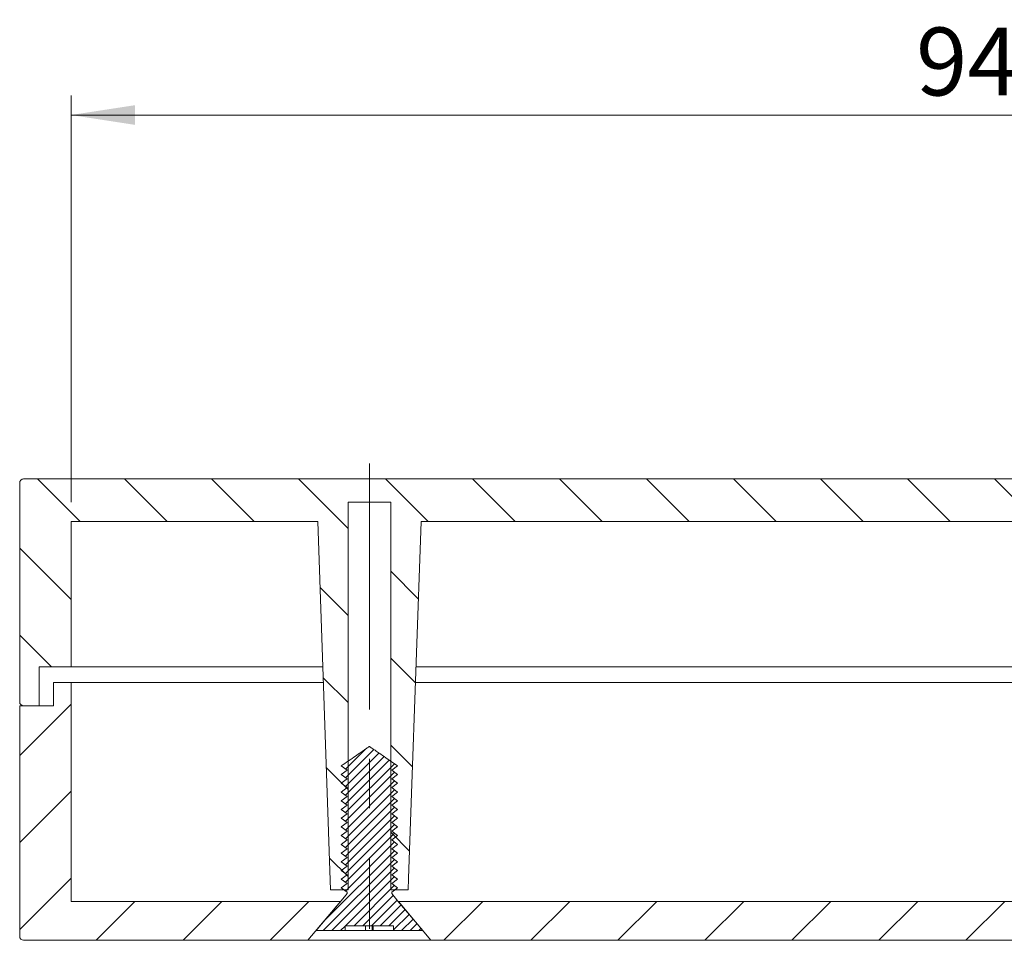
# Model space of a CAD drawing. Units: millimetres. Extents: x 0 to 841, y 0 to 594.
# Drawn here: x 677 to 728, y 389 to 437 of the extents above; entities that cross this region are included whole.
import ezdxf

# ---------------------------------------------------------------- set-up
doc = ezdxf.new("R2010")
doc.units = ezdxf.units.MM
doc.linetypes.add('CENTERX2', pattern=[20.32, 12.7, -2.54, 2.54, -2.54])
doc.styles.add('SLDTEXTSTYLE0', font='TXT', dxfattribs={"width": 0.75})
doc.dimstyles.new('SLDDIMSTYLE1', dxfattribs={"dimtxt": 3.5, "dimasz": 3.302, "dimexe": 0, "dimexo": 0.0625, "dimgap": 0.875, "dimtad": 1, "dimdec": 1, "dimrnd": 1e-09, "dimzin": 12, "dimdsep": 46, "dimtxsty": 'SLDTEXTSTYLE0', "dimsah": 1, "dimcen": 0.09, "dimadec": 0, "dimazin": 3, "dimtfac": 1, "dimtdec": 1, "dimtofl": 0, "dimtmove": 0, "dimatfit": 3, "dimfxl": 1, "dimfrac": 2, "dimtolj": 1, "dimtzin": 12, "dimarcsym": 0})

# ---------------------------------------------------------------- blocks, each defined once
blk = doc.blocks.new('_D_25')
at = {"color": 7, "linetype": 'Continuous', "lineweight": 0}
for p, q in [((679.799, 411.83), (679.799, 432.806)), ((774.499, 411.83), (774.499, 432.806)), ((679.799, 431.806), (774.499, 431.806))]:
    blk.add_line(p, q, dxfattribs=at)
for points in [[(679.799, 431.806), (683.101, 431.298), (683.101, 432.314)], [(774.499, 431.806), (771.197, 432.314), (771.197, 431.298)]]:
    blk.add_solid(points, dxfattribs=at)
at = {"color": 7, "linetype": 'Continuous', "lineweight": 0, "char_height": 3.5, "attachment_point": 1, "style": 'SLDTEXTSTYLE0'}
for s, insert in [('(I)', (735.307, 436.318, 14.532)), ('94,7', (723.412, 436.318, 14.532))]:
    blk.add_mtext(s, dxfattribs=dict(at, insert=insert))

msp = doc.modelspace()

# ---------------------------------------------------------------- hatches: boundary and pattern name
at = {"linetype": 'Continuous', "lineweight": 0}
h = msp.add_hatch(dxfattribs=at)
h.set_pattern_fill('ANSI31', angle=90, style=0)
edge = h.paths.add_edge_path(flags=0)
edge.add_line((757.999, 411.83), (760.199, 411.83))
edge.add_line((760.199, 411.83), (760.199, 391.83))
edge.add_line((760.199, 391.83), (761.099, 391.83))
edge.add_spline(control_points=[(761.099, 391.83), (761.106, 392.028), (761.113, 392.225), (761.12, 392.423), (761.165, 393.724), (761.21, 395.025), (761.256, 396.326), (761.425, 401.16), (761.594, 405.995), (761.762, 410.83)], knot_values=[0.018932, 0.018932, 0.018932, 0.018932, 0.019526, 0.019526, 0.019526, 0.023431, 0.023431, 0.023431, 0.037944, 0.037944, 0.037944, 0.037944], weights=[1, 1, 1, 1, 1, 1, 1, 1, 1, 1], degree=3, periodic=0)
edge.add_line((761.762, 410.83), (774.499, 410.83))
edge.add_line((774.499, 410.83), (774.499, 403.33))
edge.add_line((774.499, 403.33), (776.149, 403.33))
edge.add_line((776.149, 403.33), (776.149, 401.33))
edge.add_line((776.149, 401.33), (776.949, 401.33))
edge.add_arc((776.949, 401.53), 0.2, 270, 360)
edge.add_line((777.149, 401.53), (777.149, 412.83))
edge.add_arc((776.949, 412.83), 0.2, 0, 90)
edge.add_line((776.949, 413.03), (677.349, 413.03))
edge.add_arc((677.349, 412.83), 0.2, 90, 180)
edge.add_line((677.149, 412.83), (677.149, 401.53))
edge.add_arc((677.349, 401.53), 0.2, 180, 270)
edge.add_line((677.349, 401.33), (678.149, 401.33))
edge.add_line((678.149, 401.33), (678.149, 403.33))
edge.add_line((678.149, 403.33), (679.799, 403.33))
edge.add_line((679.799, 403.33), (679.799, 410.83))
edge.add_line((679.799, 410.83), (692.535, 410.83))
edge.add_spline(control_points=[(692.535, 410.83), (692.704, 405.995), (692.873, 401.16), (693.042, 396.326), (693.087, 395.025), (693.133, 393.724), (693.178, 392.423), (693.185, 392.225), (693.192, 392.028), (693.199, 391.83)], knot_values=[0.038857, 0.038857, 0.038857, 0.038857, 0.05337, 0.05337, 0.05337, 0.057275, 0.057275, 0.057275, 0.057869, 0.057869, 0.057869, 0.057869], weights=[1, 1, 1, 1, 1, 1, 1, 1, 1, 1], degree=3, periodic=0)
edge.add_line((693.199, 391.83), (694.099, 391.83))
edge.add_line((694.099, 391.83), (694.099, 411.83))
edge.add_line((694.099, 411.83), (696.299, 411.83))
edge.add_line((696.299, 411.83), (696.299, 391.83))
edge.add_line((696.299, 391.83), (697.199, 391.83))
edge.add_spline(control_points=[(697.199, 391.83), (697.206, 392.028), (697.213, 392.225), (697.22, 392.423), (697.265, 393.724), (697.31, 395.025), (697.356, 396.326), (697.525, 401.16), (697.694, 405.995), (697.862, 410.83)], knot_values=[0.018932, 0.018932, 0.018932, 0.018932, 0.019526, 0.019526, 0.019526, 0.023431, 0.023431, 0.023431, 0.037944, 0.037944, 0.037944, 0.037944], weights=[1, 1, 1, 1, 1, 1, 1, 1, 1, 1], degree=3, periodic=0)
edge.add_line((697.862, 410.83), (756.435, 410.83))
edge.add_spline(control_points=[(756.435, 410.83), (756.604, 405.995), (756.773, 401.16), (756.942, 396.326), (756.987, 395.025), (757.033, 393.724), (757.078, 392.423), (757.085, 392.225), (757.092, 392.028), (757.099, 391.83)], knot_values=[0.038857, 0.038857, 0.038857, 0.038857, 0.05337, 0.05337, 0.05337, 0.057275, 0.057275, 0.057275, 0.057869, 0.057869, 0.057869, 0.057869], weights=[1, 1, 1, 1, 1, 1, 1, 1, 1, 1], degree=3, periodic=0)
edge.add_line((757.099, 391.83), (757.999, 391.83))
edge.add_line((757.999, 391.83), (757.999, 411.83))
h = msp.add_hatch(dxfattribs=at)
h.set_pattern_fill('ANSI31', style=0)
edge = h.paths.add_edge_path(flags=0)
edge.add_line((677.349, 389.23), (692.021, 389.23))
edge.add_spline(control_points=[(692.021, 389.23), (692.58, 389.897), (693.14, 390.563), (693.699, 391.23)], knot_values=[0.00522, 0.00522, 0.00522, 0.00522, 0.00783, 0.00783, 0.00783, 0.00783], weights=[1, 1, 1, 1], degree=3, periodic=0)
edge.add_line((693.699, 391.23), (679.799, 391.23))
edge.add_line((679.799, 391.23), (679.799, 402.53))
edge.add_line((679.799, 402.53), (678.899, 402.53))
edge.add_line((678.899, 402.53), (678.899, 401.33))
edge.add_line((678.899, 401.33), (677.149, 401.33))
edge.add_line((677.149, 401.33), (677.149, 389.43))
edge.add_arc((677.349, 389.43), 0.2, 180, 270)
h = msp.add_hatch(dxfattribs=at)
h.set_pattern_fill('ANSI31', scale=0.1, style=0)
edge = h.paths.add_edge_path(flags=0)
edge.add_spline(control_points=[(696.349, 398.005), (696.449, 398.08), (696.549, 398.155), (696.649, 398.23)], knot_values=[0.006325, 0.006325, 0.006325, 0.006325, 0.006697, 0.006697, 0.006697, 0.006697], weights=[1, 1, 1, 1], degree=3, periodic=0)
edge.add_spline(control_points=[(696.649, 398.23), (696.448, 398.369), (696.247, 398.507), (696.046, 398.646), (695.929, 398.727), (695.811, 398.808), (695.694, 398.889), (695.625, 398.936), (695.557, 398.983), (695.488, 399.031), (695.448, 399.058), (695.408, 399.086), (695.368, 399.114), (695.344, 399.13), (695.321, 399.146), (695.298, 399.162), (695.284, 399.171), (695.27, 399.181), (695.257, 399.19), (695.249, 399.196), (695.241, 399.201), (695.233, 399.207), (695.228, 399.21), (695.223, 399.213), (695.219, 399.216), (695.216, 399.218), (695.213, 399.22), (695.21, 399.222), (695.209, 399.223), (695.207, 399.224), (695.206, 399.225), (695.205, 399.226), (695.204, 399.227), (695.203, 399.227), (695.202, 399.228), (695.202, 399.228), (695.201, 399.228), (695.201, 399.229), (695.2, 399.229), (695.199, 399.229), (695.199, 399.229), (695.199, 399.229), (695.199, 399.229), (695.199, 399.229), (695.198, 399.229), (695.198, 399.229), (695.197, 399.229), (695.197, 399.228), (695.196, 399.228), (695.193, 399.226), (695.19, 399.224), (695.188, 399.222), (695.176, 399.215), (695.165, 399.207), (695.154, 399.199), (695.11, 399.168), (695.065, 399.138), (695.02, 399.107), (694.842, 398.984), (694.664, 398.861), (694.485, 398.738), (694.24, 398.569), (693.994, 398.399), (693.749, 398.23)], knot_values=[0, 0, 0, 0, 0.000733, 0.000733, 0.000733, 0.001161, 0.001161, 0.001161, 0.001411, 0.001411, 0.001411, 0.001557, 0.001557, 0.001557, 0.001642, 0.001642, 0.001642, 0.001692, 0.001692, 0.001692, 0.001721, 0.001721, 0.001721, 0.001738, 0.001738, 0.001738, 0.001748, 0.001748, 0.001748, 0.001754, 0.001754, 0.001754, 0.001757, 0.001757, 0.001757, 0.001759, 0.001759, 0.001759, 0.001761, 0.001761, 0.001761, 0.001762, 0.001762, 0.001762, 0.001762, 0.001762, 0.001762, 0.001765, 0.001765, 0.001765, 0.001775, 0.001775, 0.001775, 0.001815, 0.001815, 0.001815, 0.001976, 0.001976, 0.001976, 0.002621, 0.002621, 0.002621, 0.003509, 0.003509, 0.003509, 0.003509], weights=[1, 1, 1, 1, 1, 1, 1, 1, 1, 1, 1, 1, 1, 1, 1, 1, 1, 1, 1, 1, 1, 1, 1, 1, 1, 1, 1, 1, 1, 1, 1, 1, 1, 1, 1, 1, 1, 1, 1, 1, 1, 1, 1, 1, 1, 1, 1, 1, 1, 1, 1, 1, 1, 1, 1, 1, 1, 1, 1, 1, 1, 1, 1, 1], degree=3, periodic=0)
edge.add_spline(control_points=[(693.749, 398.23), (693.849, 398.155), (693.949, 398.08), (694.049, 398.005)], knot_values=[0.003088, 0.003088, 0.003088, 0.003088, 0.003463, 0.003463, 0.003463, 0.003463], weights=[1, 1, 1, 1], degree=3, periodic=0)
edge.add_spline(control_points=[(694.049, 398.005), (693.949, 397.93), (693.849, 397.855), (693.749, 397.78)], knot_values=[0.006325, 0.006325, 0.006325, 0.006325, 0.006697, 0.006697, 0.006697, 0.006697], weights=[1, 1, 1, 1], degree=3, periodic=0)
edge.add_spline(control_points=[(693.749, 397.78), (693.849, 397.705), (693.949, 397.63), (694.049, 397.555)], knot_values=[0.003088, 0.003088, 0.003088, 0.003088, 0.003463, 0.003463, 0.003463, 0.003463], weights=[1, 1, 1, 1], degree=3, periodic=0)
edge.add_spline(control_points=[(694.049, 397.555), (693.949, 397.48), (693.849, 397.405), (693.749, 397.33)], knot_values=[0.006325, 0.006325, 0.006325, 0.006325, 0.006697, 0.006697, 0.006697, 0.006697], weights=[1, 1, 1, 1], degree=3, periodic=0)
edge.add_spline(control_points=[(693.749, 397.33), (693.849, 397.255), (693.949, 397.18), (694.049, 397.105)], knot_values=[0.003088, 0.003088, 0.003088, 0.003088, 0.003463, 0.003463, 0.003463, 0.003463], weights=[1, 1, 1, 1], degree=3, periodic=0)
edge.add_spline(control_points=[(694.049, 397.105), (693.949, 397.03), (693.849, 396.955), (693.749, 396.88)], knot_values=[0.006325, 0.006325, 0.006325, 0.006325, 0.006697, 0.006697, 0.006697, 0.006697], weights=[1, 1, 1, 1], degree=3, periodic=0)
edge.add_spline(control_points=[(693.749, 396.88), (693.849, 396.805), (693.949, 396.73), (694.049, 396.655)], knot_values=[0.003088, 0.003088, 0.003088, 0.003088, 0.003463, 0.003463, 0.003463, 0.003463], weights=[1, 1, 1, 1], degree=3, periodic=0)
edge.add_spline(control_points=[(694.049, 396.655), (693.949, 396.58), (693.849, 396.505), (693.749, 396.43)], knot_values=[0.006325, 0.006325, 0.006325, 0.006325, 0.006697, 0.006697, 0.006697, 0.006697], weights=[1, 1, 1, 1], degree=3, periodic=0)
edge.add_spline(control_points=[(693.749, 396.43), (693.849, 396.355), (693.949, 396.28), (694.049, 396.205)], knot_values=[0.003088, 0.003088, 0.003088, 0.003088, 0.003463, 0.003463, 0.003463, 0.003463], weights=[1, 1, 1, 1], degree=3, periodic=0)
edge.add_spline(control_points=[(694.049, 396.205), (693.949, 396.13), (693.849, 396.055), (693.749, 395.98)], knot_values=[0.006325, 0.006325, 0.006325, 0.006325, 0.006697, 0.006697, 0.006697, 0.006697], weights=[1, 1, 1, 1], degree=3, periodic=0)
edge.add_spline(control_points=[(693.749, 395.98), (693.849, 395.905), (693.949, 395.83), (694.049, 395.755)], knot_values=[0.003088, 0.003088, 0.003088, 0.003088, 0.003463, 0.003463, 0.003463, 0.003463], weights=[1, 1, 1, 1], degree=3, periodic=0)
edge.add_spline(control_points=[(694.049, 395.755), (693.949, 395.68), (693.849, 395.605), (693.749, 395.53)], knot_values=[0.006325, 0.006325, 0.006325, 0.006325, 0.006697, 0.006697, 0.006697, 0.006697], weights=[1, 1, 1, 1], degree=3, periodic=0)
edge.add_spline(control_points=[(693.749, 395.53), (693.849, 395.455), (693.949, 395.38), (694.049, 395.305)], knot_values=[0.003088, 0.003088, 0.003088, 0.003088, 0.003463, 0.003463, 0.003463, 0.003463], weights=[1, 1, 1, 1], degree=3, periodic=0)
edge.add_spline(control_points=[(694.049, 395.305), (693.949, 395.23), (693.849, 395.155), (693.749, 395.08)], knot_values=[0.006325, 0.006325, 0.006325, 0.006325, 0.006697, 0.006697, 0.006697, 0.006697], weights=[1, 1, 1, 1], degree=3, periodic=0)
edge.add_spline(control_points=[(693.749, 395.08), (693.849, 395.005), (693.949, 394.93), (694.049, 394.855)], knot_values=[0.003088, 0.003088, 0.003088, 0.003088, 0.003463, 0.003463, 0.003463, 0.003463], weights=[1, 1, 1, 1], degree=3, periodic=0)
edge.add_spline(control_points=[(694.049, 394.855), (693.949, 394.78), (693.849, 394.705), (693.749, 394.63)], knot_values=[0.006325, 0.006325, 0.006325, 0.006325, 0.006697, 0.006697, 0.006697, 0.006697], weights=[1, 1, 1, 1], degree=3, periodic=0)
edge.add_spline(control_points=[(693.749, 394.63), (693.849, 394.555), (693.949, 394.48), (694.049, 394.405)], knot_values=[0.003088, 0.003088, 0.003088, 0.003088, 0.003463, 0.003463, 0.003463, 0.003463], weights=[1, 1, 1, 1], degree=3, periodic=0)
edge.add_spline(control_points=[(694.049, 394.405), (693.949, 394.33), (693.849, 394.255), (693.749, 394.18)], knot_values=[0.006325, 0.006325, 0.006325, 0.006325, 0.006697, 0.006697, 0.006697, 0.006697], weights=[1, 1, 1, 1], degree=3, periodic=0)
edge.add_spline(control_points=[(693.749, 394.18), (693.849, 394.105), (693.949, 394.03), (694.049, 393.955)], knot_values=[0.003088, 0.003088, 0.003088, 0.003088, 0.003463, 0.003463, 0.003463, 0.003463], weights=[1, 1, 1, 1], degree=3, periodic=0)
edge.add_spline(control_points=[(694.049, 393.955), (693.949, 393.88), (693.849, 393.805), (693.749, 393.73)], knot_values=[0.006325, 0.006325, 0.006325, 0.006325, 0.006697, 0.006697, 0.006697, 0.006697], weights=[1, 1, 1, 1], degree=3, periodic=0)
edge.add_spline(control_points=[(693.749, 393.73), (693.849, 393.655), (693.949, 393.58), (694.049, 393.505)], knot_values=[0.003088, 0.003088, 0.003088, 0.003088, 0.003463, 0.003463, 0.003463, 0.003463], weights=[1, 1, 1, 1], degree=3, periodic=0)
edge.add_spline(control_points=[(694.049, 393.505), (693.949, 393.43), (693.849, 393.355), (693.749, 393.28)], knot_values=[0.006325, 0.006325, 0.006325, 0.006325, 0.006697, 0.006697, 0.006697, 0.006697], weights=[1, 1, 1, 1], degree=3, periodic=0)
edge.add_spline(control_points=[(693.749, 393.28), (693.849, 393.205), (693.949, 393.13), (694.049, 393.055)], knot_values=[0.003088, 0.003088, 0.003088, 0.003088, 0.003463, 0.003463, 0.003463, 0.003463], weights=[1, 1, 1, 1], degree=3, periodic=0)
edge.add_spline(control_points=[(694.049, 393.055), (693.949, 392.98), (693.849, 392.905), (693.749, 392.83)], knot_values=[0.006325, 0.006325, 0.006325, 0.006325, 0.006697, 0.006697, 0.006697, 0.006697], weights=[1, 1, 1, 1], degree=3, periodic=0)
edge.add_spline(control_points=[(693.749, 392.83), (693.849, 392.755), (693.949, 392.68), (694.049, 392.605)], knot_values=[0.003088, 0.003088, 0.003088, 0.003088, 0.003463, 0.003463, 0.003463, 0.003463], weights=[1, 1, 1, 1], degree=3, periodic=0)
edge.add_spline(control_points=[(694.049, 392.605), (693.949, 392.53), (693.849, 392.455), (693.749, 392.38)], knot_values=[0.006325, 0.006325, 0.006325, 0.006325, 0.006697, 0.006697, 0.006697, 0.006697], weights=[1, 1, 1, 1], degree=3, periodic=0)
edge.add_spline(control_points=[(693.749, 392.38), (693.849, 392.305), (693.949, 392.23), (694.049, 392.155)], knot_values=[0.003088, 0.003088, 0.003088, 0.003088, 0.003463, 0.003463, 0.003463, 0.003463], weights=[1, 1, 1, 1], degree=3, periodic=0)
edge.add_spline(control_points=[(694.049, 392.155), (693.949, 392.08), (693.849, 392.005), (693.749, 391.93)], knot_values=[0.006325, 0.006325, 0.006325, 0.006325, 0.006697, 0.006697, 0.006697, 0.006697], weights=[1, 1, 1, 1], degree=3, periodic=0)
edge.add_spline(control_points=[(693.749, 391.93), (693.849, 391.855), (693.949, 391.78), (694.049, 391.705)], knot_values=[0.003088, 0.003088, 0.003088, 0.003088, 0.003463, 0.003463, 0.003463, 0.003463], weights=[1, 1, 1, 1], degree=3, periodic=0)
edge.add_line((694.049, 391.705), (694.049, 391.637))
edge.add_spline(control_points=[(694.049, 391.637), (694.002, 391.581), (693.955, 391.525), (693.908, 391.469), (693.422, 390.889), (692.935, 390.31), (692.449, 389.73)], knot_values=[0.01233, 0.01233, 0.01233, 0.01233, 0.012548, 0.012548, 0.012548, 0.014806, 0.014806, 0.014806, 0.014806], weights=[1, 1, 1, 1, 1, 1, 1], degree=3, periodic=0)
edge.add_line((692.449, 389.73), (693.947, 389.73))
edge.add_line((693.947, 389.73), (693.947, 389.98))
edge.add_line((693.947, 389.98), (696.451, 389.98))
edge.add_line((696.451, 389.98), (696.451, 389.73))
edge.add_line((696.451, 389.73), (697.949, 389.73))
edge.add_spline(control_points=[(697.949, 389.73), (697.524, 390.237), (697.099, 390.743), (696.674, 391.25), (696.565, 391.379), (696.457, 391.508), (696.349, 391.637)], knot_values=[0.006273, 0.006273, 0.006273, 0.006273, 0.008257, 0.008257, 0.008257, 0.008762, 0.008762, 0.008762, 0.008762], weights=[1, 1, 1, 1, 1, 1, 1], degree=3, periodic=0)
edge.add_line((696.349, 391.637), (696.349, 391.705))
edge.add_spline(control_points=[(696.349, 391.705), (696.449, 391.78), (696.549, 391.855), (696.649, 391.93)], knot_values=[0.006325, 0.006325, 0.006325, 0.006325, 0.006697, 0.006697, 0.006697, 0.006697], weights=[1, 1, 1, 1], degree=3, periodic=0)
edge.add_spline(control_points=[(696.649, 391.93), (696.549, 392.005), (696.449, 392.08), (696.349, 392.155)], knot_values=[0.003087, 0.003087, 0.003087, 0.003087, 0.003462, 0.003462, 0.003462, 0.003462], weights=[1, 1, 1, 1], degree=3, periodic=0)
edge.add_spline(control_points=[(696.349, 392.155), (696.449, 392.23), (696.549, 392.305), (696.649, 392.38)], knot_values=[0.006325, 0.006325, 0.006325, 0.006325, 0.006697, 0.006697, 0.006697, 0.006697], weights=[1, 1, 1, 1], degree=3, periodic=0)
edge.add_spline(control_points=[(696.649, 392.38), (696.549, 392.455), (696.449, 392.53), (696.349, 392.605)], knot_values=[0.003087, 0.003087, 0.003087, 0.003087, 0.003462, 0.003462, 0.003462, 0.003462], weights=[1, 1, 1, 1], degree=3, periodic=0)
edge.add_spline(control_points=[(696.349, 392.605), (696.449, 392.68), (696.549, 392.755), (696.649, 392.83)], knot_values=[0.006325, 0.006325, 0.006325, 0.006325, 0.006697, 0.006697, 0.006697, 0.006697], weights=[1, 1, 1, 1], degree=3, periodic=0)
edge.add_spline(control_points=[(696.649, 392.83), (696.549, 392.905), (696.449, 392.98), (696.349, 393.055)], knot_values=[0.003087, 0.003087, 0.003087, 0.003087, 0.003462, 0.003462, 0.003462, 0.003462], weights=[1, 1, 1, 1], degree=3, periodic=0)
edge.add_spline(control_points=[(696.349, 393.055), (696.449, 393.13), (696.549, 393.205), (696.649, 393.28)], knot_values=[0.006325, 0.006325, 0.006325, 0.006325, 0.006697, 0.006697, 0.006697, 0.006697], weights=[1, 1, 1, 1], degree=3, periodic=0)
edge.add_spline(control_points=[(696.649, 393.28), (696.549, 393.355), (696.449, 393.43), (696.349, 393.505)], knot_values=[0.003087, 0.003087, 0.003087, 0.003087, 0.003462, 0.003462, 0.003462, 0.003462], weights=[1, 1, 1, 1], degree=3, periodic=0)
edge.add_spline(control_points=[(696.349, 393.505), (696.449, 393.58), (696.549, 393.655), (696.649, 393.73)], knot_values=[0.006325, 0.006325, 0.006325, 0.006325, 0.006697, 0.006697, 0.006697, 0.006697], weights=[1, 1, 1, 1], degree=3, periodic=0)
edge.add_spline(control_points=[(696.649, 393.73), (696.549, 393.805), (696.449, 393.88), (696.349, 393.955)], knot_values=[0.003087, 0.003087, 0.003087, 0.003087, 0.003462, 0.003462, 0.003462, 0.003462], weights=[1, 1, 1, 1], degree=3, periodic=0)
edge.add_spline(control_points=[(696.349, 393.955), (696.449, 394.03), (696.549, 394.105), (696.649, 394.18)], knot_values=[0.006325, 0.006325, 0.006325, 0.006325, 0.006697, 0.006697, 0.006697, 0.006697], weights=[1, 1, 1, 1], degree=3, periodic=0)
edge.add_spline(control_points=[(696.649, 394.18), (696.549, 394.255), (696.449, 394.33), (696.349, 394.405)], knot_values=[0.003087, 0.003087, 0.003087, 0.003087, 0.003462, 0.003462, 0.003462, 0.003462], weights=[1, 1, 1, 1], degree=3, periodic=0)
edge.add_spline(control_points=[(696.349, 394.405), (696.449, 394.48), (696.549, 394.555), (696.649, 394.63)], knot_values=[0.006325, 0.006325, 0.006325, 0.006325, 0.006697, 0.006697, 0.006697, 0.006697], weights=[1, 1, 1, 1], degree=3, periodic=0)
edge.add_spline(control_points=[(696.649, 394.63), (696.549, 394.705), (696.449, 394.78), (696.349, 394.855)], knot_values=[0.003087, 0.003087, 0.003087, 0.003087, 0.003462, 0.003462, 0.003462, 0.003462], weights=[1, 1, 1, 1], degree=3, periodic=0)
edge.add_spline(control_points=[(696.349, 394.855), (696.449, 394.93), (696.549, 395.005), (696.649, 395.08)], knot_values=[0.006325, 0.006325, 0.006325, 0.006325, 0.006697, 0.006697, 0.006697, 0.006697], weights=[1, 1, 1, 1], degree=3, periodic=0)
edge.add_spline(control_points=[(696.649, 395.08), (696.549, 395.155), (696.449, 395.23), (696.349, 395.305)], knot_values=[0.003087, 0.003087, 0.003087, 0.003087, 0.003462, 0.003462, 0.003462, 0.003462], weights=[1, 1, 1, 1], degree=3, periodic=0)
edge.add_spline(control_points=[(696.349, 395.305), (696.449, 395.38), (696.549, 395.455), (696.649, 395.53)], knot_values=[0.006325, 0.006325, 0.006325, 0.006325, 0.006697, 0.006697, 0.006697, 0.006697], weights=[1, 1, 1, 1], degree=3, periodic=0)
edge.add_spline(control_points=[(696.649, 395.53), (696.549, 395.605), (696.449, 395.68), (696.349, 395.755)], knot_values=[0.003087, 0.003087, 0.003087, 0.003087, 0.003462, 0.003462, 0.003462, 0.003462], weights=[1, 1, 1, 1], degree=3, periodic=0)
edge.add_spline(control_points=[(696.349, 395.755), (696.449, 395.83), (696.549, 395.905), (696.649, 395.98)], knot_values=[0.006325, 0.006325, 0.006325, 0.006325, 0.006697, 0.006697, 0.006697, 0.006697], weights=[1, 1, 1, 1], degree=3, periodic=0)
edge.add_spline(control_points=[(696.649, 395.98), (696.549, 396.055), (696.449, 396.13), (696.349, 396.205)], knot_values=[0.003087, 0.003087, 0.003087, 0.003087, 0.003462, 0.003462, 0.003462, 0.003462], weights=[1, 1, 1, 1], degree=3, periodic=0)
edge.add_spline(control_points=[(696.349, 396.205), (696.449, 396.28), (696.549, 396.355), (696.649, 396.43)], knot_values=[0.006325, 0.006325, 0.006325, 0.006325, 0.006697, 0.006697, 0.006697, 0.006697], weights=[1, 1, 1, 1], degree=3, periodic=0)
edge.add_spline(control_points=[(696.649, 396.43), (696.549, 396.505), (696.449, 396.58), (696.349, 396.655)], knot_values=[0.003087, 0.003087, 0.003087, 0.003087, 0.003462, 0.003462, 0.003462, 0.003462], weights=[1, 1, 1, 1], degree=3, periodic=0)
edge.add_spline(control_points=[(696.349, 396.655), (696.449, 396.73), (696.549, 396.805), (696.649, 396.88)], knot_values=[0.006325, 0.006325, 0.006325, 0.006325, 0.006697, 0.006697, 0.006697, 0.006697], weights=[1, 1, 1, 1], degree=3, periodic=0)
edge.add_spline(control_points=[(696.649, 396.88), (696.549, 396.955), (696.449, 397.03), (696.349, 397.105)], knot_values=[0.003087, 0.003087, 0.003087, 0.003087, 0.003462, 0.003462, 0.003462, 0.003462], weights=[1, 1, 1, 1], degree=3, periodic=0)
edge.add_spline(control_points=[(696.349, 397.105), (696.449, 397.18), (696.549, 397.255), (696.649, 397.33)], knot_values=[0.006325, 0.006325, 0.006325, 0.006325, 0.006697, 0.006697, 0.006697, 0.006697], weights=[1, 1, 1, 1], degree=3, periodic=0)
edge.add_spline(control_points=[(696.649, 397.33), (696.549, 397.405), (696.449, 397.48), (696.349, 397.555)], knot_values=[0.003087, 0.003087, 0.003087, 0.003087, 0.003462, 0.003462, 0.003462, 0.003462], weights=[1, 1, 1, 1], degree=3, periodic=0)
edge.add_spline(control_points=[(696.349, 397.555), (696.449, 397.63), (696.549, 397.705), (696.649, 397.78)], knot_values=[0.006325, 0.006325, 0.006325, 0.006325, 0.006697, 0.006697, 0.006697, 0.006697], weights=[1, 1, 1, 1], degree=3, periodic=0)
edge.add_spline(control_points=[(696.649, 397.78), (696.549, 397.855), (696.449, 397.93), (696.349, 398.005)], knot_values=[0.003087, 0.003087, 0.003087, 0.003087, 0.003462, 0.003462, 0.003462, 0.003462], weights=[1, 1, 1, 1], degree=3, periodic=0)
h = msp.add_hatch(dxfattribs=at)
h.set_pattern_fill('ANSI31', style=0)
edge = h.paths.add_edge_path(flags=0)
edge.add_line((757.599, 391.23), (696.699, 391.23))
edge.add_spline(control_points=[(696.699, 391.23), (697.258, 390.563), (697.818, 389.897), (698.377, 389.23)], knot_values=[0.012478, 0.012478, 0.012478, 0.012478, 0.015069, 0.015069, 0.015069, 0.015069], weights=[1, 1, 1, 1], degree=3, periodic=0)
edge.add_line((698.377, 389.23), (755.921, 389.23))
edge.add_spline(control_points=[(755.921, 389.23), (756.48, 389.897), (757.04, 390.563), (757.599, 391.23)], knot_values=[0.00522, 0.00522, 0.00522, 0.00522, 0.00783, 0.00783, 0.00783, 0.00783], weights=[1, 1, 1, 1], degree=3, periodic=0)

# ---------------------------------------------------------------- linework, layer by layer
at = {"color": 7, "linetype": 'CENTERX2', "lineweight": 0}
msp.add_line((695.199, 413.83), (695.199, 389.83), dxfattribs=at)
at = {"color": 7, "linetype": 'Continuous', "lineweight": 15}
for p, q in [((677.149, 401.53), (677.149, 412.83)), ((677.349, 413.03), (776.949, 413.03)), ((696.299, 411.83), (694.099, 411.83)), ((694.099, 391.83), (694.099, 411.83)), ((696.299, 411.83), (696.299, 391.83)), ((692.535, 410.83), (679.799, 410.83)), ((679.799, 403.33), (679.799, 410.83)), ((693.199, 391.83), (692.535, 410.83)), ((756.435, 410.83), (697.862, 410.83)), ((679.799, 403.33), (678.149, 403.33)), ((678.149, 401.33), (678.149, 403.33)), ((679.799, 403.33), (692.797, 403.33)), ((697.6, 403.33), (756.697, 403.33)), ((678.899, 401.33), (678.899, 402.53)), ((678.899, 402.53), (679.799, 402.53)), ((679.799, 391.23), (679.799, 402.53)), ((692.825, 402.53), (679.799, 402.53)), ((756.725, 402.53), (697.573, 402.53)), ((677.149, 389.43), (677.149, 401.33)), ((677.149, 401.33), (678.899, 401.33)), ((678.149, 401.33), (677.349, 401.33)), ((693.749, 398.23), (694.049, 398.005)), ((694.049, 398.005), (693.749, 397.78)), ((696.349, 398.005), (696.649, 398.23)), ((696.649, 397.78), (696.349, 398.005)), ((693.749, 397.78), (694.049, 397.555)), ((694.049, 397.555), (693.749, 397.33)), ((696.349, 397.555), (696.649, 397.78)), ((696.649, 397.33), (696.349, 397.555)), ((693.749, 397.33), (694.049, 397.105)), ((694.049, 397.105), (693.749, 396.88)), ((696.349, 397.105), (696.649, 397.33)), ((696.649, 396.88), (696.349, 397.105)), ((693.749, 396.88), (694.049, 396.655)), ((694.049, 396.655), (693.749, 396.43)), ((693.749, 396.43), (694.049, 396.205)), ((696.349, 396.655), (696.649, 396.88)), ((696.649, 396.43), (696.349, 396.655)), ((696.349, 396.205), (696.649, 396.43)), ((694.049, 396.205), (693.749, 395.98)), ((693.749, 395.98), (694.049, 395.755)), ((696.649, 395.98), (696.349, 396.205)), ((696.349, 395.755), (696.649, 395.98)), ((694.049, 395.755), (693.749, 395.53)), ((693.749, 395.53), (694.049, 395.305)), ((696.649, 395.53), (696.349, 395.755)), ((696.349, 395.305), (696.649, 395.53)), ((694.049, 395.305), (693.749, 395.08)), ((693.749, 395.08), (694.049, 394.855)), ((696.649, 395.08), (696.349, 395.305)), ((696.349, 394.855), (696.649, 395.08)), ((694.049, 394.855), (693.749, 394.63)), ((693.749, 394.63), (694.049, 394.405)), ((694.049, 394.405), (693.749, 394.18)), ((696.649, 394.63), (696.349, 394.855)), ((696.349, 394.405), (696.649, 394.63)), ((696.649, 394.18), (696.349, 394.405)), ((693.749, 394.18), (694.049, 393.955)), ((694.049, 393.955), (693.749, 393.73)), ((696.349, 393.955), (696.649, 394.18)), ((696.649, 393.73), (696.349, 393.955)), ((693.749, 393.73), (694.049, 393.505)), ((694.049, 393.505), (693.749, 393.28)), ((696.349, 393.505), (696.649, 393.73)), ((696.649, 393.28), (696.349, 393.505)), ((693.749, 393.28), (694.049, 393.055)), ((694.049, 393.055), (693.749, 392.83)), ((696.349, 393.055), (696.649, 393.28)), ((696.649, 392.83), (696.349, 393.055)), ((693.749, 392.83), (694.049, 392.605)), ((694.049, 392.605), (693.749, 392.38)), ((693.749, 392.38), (694.049, 392.155)), ((696.349, 392.605), (696.649, 392.83)), ((696.649, 392.38), (696.349, 392.605)), ((696.349, 392.155), (696.649, 392.38)), ((694.099, 391.83), (693.199, 391.83)), ((694.049, 392.155), (693.749, 391.93)), ((693.749, 391.93), (694.049, 391.705)), ((697.199, 391.83), (696.299, 391.83)), ((696.649, 391.93), (696.349, 392.155)), ((696.349, 391.705), (696.649, 391.93)), ((694.049, 391.705), (694.049, 391.637)), ((696.349, 391.637), (696.349, 391.705)), ((679.799, 391.23), (693.699, 391.23)), ((692.021, 389.23), (693.699, 391.23)), ((696.699, 391.23), (698.377, 389.23)), ((696.699, 391.23), (757.599, 391.23)), ((696.451, 389.98), (693.947, 389.98)), ((693.947, 389.73), (693.947, 389.98)), ((694.989, 389.98), (694.989, 389.73)), ((695.333, 389.98), (695.333, 389.73)), ((695.388, 389.98), (695.388, 389.73)), ((696.437, 389.98), (696.437, 389.73)), ((696.451, 389.98), (696.451, 389.73)), ((692.449, 389.73), (693.947, 389.73)), ((693.947, 389.73), (694.989, 389.73)), ((694.989, 389.73), (695.333, 389.73)), ((695.333, 389.73), (695.388, 389.73)), ((695.388, 389.73), (696.437, 389.73)), ((696.437, 389.73), (696.451, 389.73)), ((696.451, 389.73), (697.949, 389.73)), ((692.021, 389.23), (677.349, 389.23)), ((698.377, 389.23), (692.021, 389.23)), ((755.921, 389.23), (698.377, 389.23))]:
    msp.add_line(p, q, dxfattribs=at)
at = {"color": 7, "linetype": 'Continuous', "lineweight": 15, "flags": 128}
for points in [[(697.862, 410.83), (697.356, 396.326), (697.22, 392.423), (697.199, 391.83)], [(694.049, 391.637), (693.908, 391.469), (692.449, 389.73)], [(697.949, 389.73), (696.674, 391.25), (696.349, 391.637)]]:
    msp.add_lwpolyline(points, dxfattribs=at)
at = {"color": 7, "linetype": 'Continuous', "lineweight": 15}
for centre, start, end in [((677.349, 412.83), 90, 180), ((677.349, 401.53), 180, 270), ((677.349, 389.43), 180, 270)]:
    msp.add_arc(centre, 0.2, start, end, dxfattribs=at)
msp.add_open_spline([(696.649, 398.23), (696.448, 398.369), (696.13, 398.588), (695.743, 398.855), (695.517, 399.011), (695.384, 399.102), (695.307, 399.155), (695.262, 399.186), (695.236, 399.204), (695.22, 399.215), (695.212, 399.221), (695.206, 399.225), (695.203, 399.227), (695.201, 399.228), (695.2, 399.229), (695.199, 399.229), (695.198, 399.229), (695.194, 399.226), (695.179, 399.217), (695.121, 399.176), (694.886, 399.015), (694.418, 398.691), (693.994, 398.399), (693.749, 398.23)], degree=3, knots=[0, 0, 0, 0, 0.207887, 0.329389, 0.400368, 0.441833, 0.466055, 0.480206, 0.488473, 0.493302, 0.496125, 0.497774, 0.49874, 0.499308, 0.499878, 0.500036, 0.500194, 0.500923, 0.503808, 0.515345, 0.561492, 0.746083, 1, 1, 1, 1], dxfattribs=at)

# ---------------------------------------------------------------- dimensions: what is measured, and where the dimension line sits
at = {"color": 7, "linetype": 'Continuous', "lineweight": 0}
dim = msp.add_linear_dim(base=(774.499, 431.806), p1=(679.799, 410.83), p2=(774.499, 410.83), text='<>(I)', dimstyle='SLDDIMSTYLE1', dxfattribs=at)
dim.commit()
dim.dimension.update_dxf_attribs({"geometry": '_D_25', "text_midpoint": (731.608, 431.806), "dimtype": 160})

doc.saveas('drawing.dxf')
